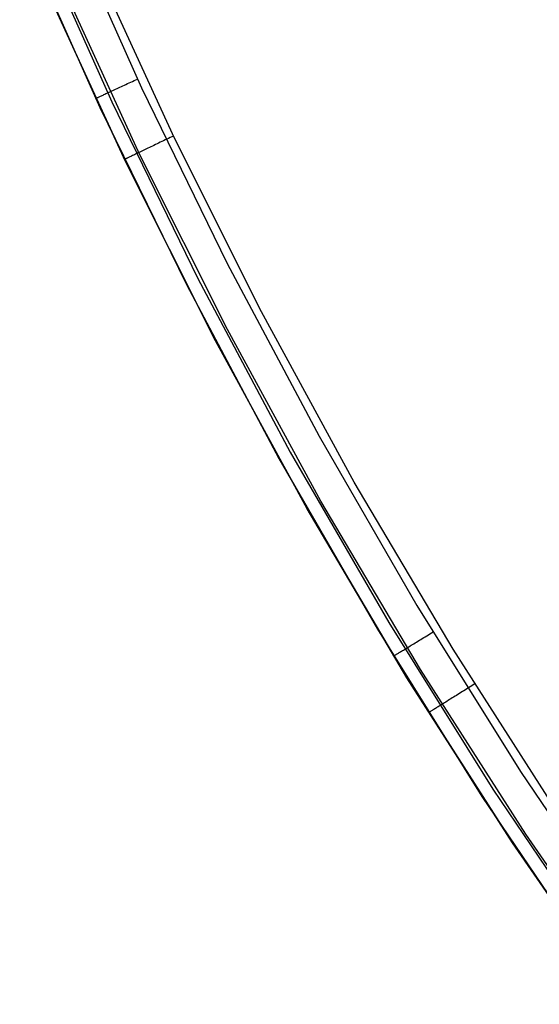
# Model space of a CAD drawing. Units: millimetres. Extents: x 1031 to 2631, y -647 to 105.
# Drawn here: x 1122 to 1123, y -605 to -603 of the extents above; entities that cross this region are included whole.
import ezdxf

# ---------------------------------------------------------------- set-up
doc = ezdxf.new("R2010")
doc.units = ezdxf.units.MM
doc.header["$MEASUREMENT"] = 0
doc.layers.add('FILLETD_LEG', color=3, linetype='Continuous')

msp = doc.modelspace()

# ---------------------------------------------------------------- linework, layer by layer
at = {"layer": 'FILLETD_LEG'}
for p, q in [((1122.2916, -603.1805, -615.2063), (1122.4384, -603.5101, -615.2063)), ((1122.2136, -603.2136, -615.3051), (1122.3615, -603.5459, -615.3051)), ((1122.2358, -603.2042, -615.24), (1122.3834, -603.5357, -615.24)), ((1122.499, -603.6027, -615.7726), (1122.3498, -603.277, -615.7726)), ((1122.4352, -603.6332, -615.7433), (1122.285, -603.3053, -615.7433)), ((1122.2581, -603.3169, -615.496), (1122.4087, -603.6458, -615.496)), ((1122.4088, -603.6459, -615.6726), (1122.2581, -603.317, -615.6726)), ((1122.4276, -603.4951, -615.2068), (1122.4307, -603.4937, -615.2063)), ((1122.3905, -603.5123, -615.2247), (1122.3931, -603.5111, -615.2227)), ((1122.3931, -603.5111, -615.2227), (1122.3957, -603.5099, -615.2208)), ((1122.3957, -603.5099, -615.2208), (1122.3984, -603.5087, -615.219)), ((1122.3984, -603.5087, -615.219), (1122.4011, -603.5074, -615.2173)), ((1122.4011, -603.5074, -615.2173), (1122.4039, -603.5061, -615.2157)), ((1122.4039, -603.5061, -615.2157), (1122.4067, -603.5048, -615.2142)), ((1122.4067, -603.5048, -615.2142), (1122.4096, -603.5035, -615.2128)), ((1122.4096, -603.5035, -615.2128), (1122.4125, -603.5021, -615.2115)), ((1122.4125, -603.5021, -615.2115), (1122.4155, -603.5007, -615.2103)), ((1122.4155, -603.5007, -615.2103), (1122.4185, -603.4993, -615.2093)), ((1122.4185, -603.4993, -615.2093), (1122.4215, -603.4979, -615.2084)), ((1122.4215, -603.4979, -615.2084), (1122.4245, -603.4965, -615.2075)), ((1122.4245, -603.4965, -615.2075), (1122.4276, -603.4951, -615.2068)), ((1122.4384, -603.5101, -615.2063), (1122.5965, -603.8343, -615.2063)), ((1122.3538, -603.5294, -615.3051), (1122.3538, -603.5293, -615.3016)), ((1122.3538, -603.5293, -615.3016), (1122.354, -603.5293, -615.2982)), ((1122.354, -603.5293, -615.2982), (1122.3543, -603.5291, -615.2947)), ((1122.3543, -603.5291, -615.2947), (1122.3547, -603.529, -615.2913)), ((1122.3547, -603.529, -615.2913), (1122.3551, -603.5287, -615.2879)), ((1122.3551, -603.5287, -615.2879), (1122.3557, -603.5285, -615.2845)), ((1122.3557, -603.5285, -615.2845), (1122.3564, -603.5281, -615.2811)), ((1122.3564, -603.5281, -615.2811), (1122.3572, -603.5278, -615.2778)), ((1122.3572, -603.5278, -615.2778), (1122.3582, -603.5274, -615.2745)), ((1122.3582, -603.5274, -615.2745), (1122.3592, -603.5269, -615.2712)), ((1122.3592, -603.5269, -615.2712), (1122.3603, -603.5264, -615.268)), ((1122.3603, -603.5264, -615.268), (1122.3615, -603.5258, -615.2648)), ((1122.3615, -603.5258, -615.2648), (1122.3628, -603.5252, -615.2616)), ((1122.3628, -603.5252, -615.2616), (1122.3642, -603.5245, -615.2585)), ((1122.3642, -603.5245, -615.2585), (1122.3657, -603.5238, -615.2555)), ((1122.3657, -603.5238, -615.2555), (1122.3673, -603.5231, -615.2525)), ((1122.3673, -603.5231, -615.2525), (1122.369, -603.5223, -615.2496)), ((1122.369, -603.5223, -615.2496), (1122.3708, -603.5215, -615.2468)), ((1122.3708, -603.5215, -615.2468), (1122.3727, -603.5206, -615.244)), ((1122.3727, -603.5206, -615.244), (1122.3746, -603.5197, -615.2413)), ((1122.3746, -603.5197, -615.2413), (1122.3767, -603.5187, -615.2387)), ((1122.3767, -603.5187, -615.2387), (1122.3788, -603.5178, -615.2361)), ((1122.3788, -603.5178, -615.2361), (1122.381, -603.5167, -615.2337)), ((1122.381, -603.5167, -615.2337), (1122.3833, -603.5157, -615.2313)), ((1122.3833, -603.5157, -615.2313), (1122.3856, -603.5146, -615.229)), ((1122.3856, -603.5146, -615.229), (1122.3881, -603.5135, -615.2268)), ((1122.3881, -603.5135, -615.2268), (1122.3905, -603.5123, -615.2247)), ((1122.3615, -603.5459, -615.3051), (1122.521, -603.8728, -615.3051)), ((1122.3834, -603.5357, -615.24), (1122.5425, -603.8619, -615.24)), ((1122.4909, -603.6017, -615.7724), (1122.4879, -603.6032, -615.7721)), ((1122.494, -603.6003, -615.7726), (1122.4909, -603.6017, -615.7724)), ((1122.4971, -603.5988, -615.7726), (1122.494, -603.6003, -615.7726)), ((1122.6594, -603.923, -615.7726), (1122.499, -603.6027, -615.7726)), ((1122.4529, -603.62, -615.7598), (1122.4502, -603.6212, -615.7581)), ((1122.4556, -603.6187, -615.7614), (1122.4529, -603.62, -615.7598)), ((1122.4583, -603.6173, -615.7629), (1122.4556, -603.6187, -615.7614)), ((1122.4612, -603.616, -615.7644), (1122.4583, -603.6173, -615.7629)), ((1122.464, -603.6146, -615.7657), (1122.4612, -603.616, -615.7644)), ((1122.4669, -603.6132, -615.7669), (1122.464, -603.6146, -615.7657)), ((1122.4698, -603.6118, -615.768), (1122.4669, -603.6132, -615.7669)), ((1122.4727, -603.6104, -615.7689), (1122.4698, -603.6118, -615.768)), ((1122.4757, -603.609, -615.7698), (1122.4727, -603.6104, -615.7689)), ((1122.4787, -603.6076, -615.7705), (1122.4757, -603.609, -615.7698)), ((1122.4818, -603.6061, -615.7712), (1122.4787, -603.6076, -615.7705)), ((1122.4848, -603.6047, -615.7717), (1122.4818, -603.6061, -615.7712)), ((1122.4879, -603.6032, -615.7721), (1122.4848, -603.6047, -615.7717)), ((1122.4132, -603.639, -615.7093), (1122.4121, -603.6395, -615.7061)), ((1122.4144, -603.6384, -615.7125), (1122.4132, -603.639, -615.7093)), ((1122.4156, -603.6378, -615.7156), (1122.4144, -603.6384, -615.7125)), ((1122.417, -603.6371, -615.7186), (1122.4156, -603.6378, -615.7156)), ((1122.4185, -603.6364, -615.7216), (1122.417, -603.6371, -615.7186)), ((1122.42, -603.6357, -615.7246), (1122.4185, -603.6364, -615.7216)), ((1122.4217, -603.6349, -615.7275), (1122.42, -603.6357, -615.7246)), ((1122.4234, -603.6341, -615.7303), (1122.4217, -603.6349, -615.7275)), ((1122.4252, -603.6332, -615.7331), (1122.4234, -603.6341, -615.7303)), ((1122.4271, -603.6323, -615.7357), (1122.4252, -603.6332, -615.7331)), ((1122.4291, -603.6313, -615.7384), (1122.4271, -603.6323, -615.7357)), ((1122.4312, -603.6304, -615.7409), (1122.4291, -603.6313, -615.7384)), ((1122.4333, -603.6293, -615.7433), (1122.4312, -603.6304, -615.7409)), ((1122.4355, -603.6283, -615.7457), (1122.4333, -603.6293, -615.7433)), ((1122.5967, -603.9557, -615.7433), (1122.4352, -603.6332, -615.7433)), ((1122.4378, -603.6272, -615.748), (1122.4355, -603.6283, -615.7457)), ((1122.4402, -603.626, -615.7502), (1122.4378, -603.6272, -615.748)), ((1122.4426, -603.6249, -615.7523), (1122.4402, -603.626, -615.7502)), ((1122.4451, -603.6237, -615.7543), (1122.4426, -603.6249, -615.7523)), ((1122.4476, -603.6225, -615.7563), (1122.4451, -603.6237, -615.7543)), ((1122.4502, -603.6212, -615.7581), (1122.4476, -603.6225, -615.7563)), ((1122.407, -603.642, -615.6761), (1122.4069, -603.642, -615.6726)), ((1122.4071, -603.6419, -615.6795), (1122.407, -603.642, -615.6761)), ((1122.4074, -603.6418, -615.6829), (1122.4071, -603.6419, -615.6795)), ((1122.4077, -603.6416, -615.6863), (1122.4074, -603.6418, -615.6829)), ((1122.4082, -603.6414, -615.6896), (1122.4077, -603.6416, -615.6863)), ((1122.4088, -603.6411, -615.693), (1122.4082, -603.6414, -615.6896)), ((1122.4087, -603.6458, -615.496), (1122.5707, -603.9692, -615.496)), ((1122.4095, -603.6408, -615.6963), (1122.4088, -603.6411, -615.693)), ((1122.5708, -603.9693, -615.6726), (1122.4088, -603.6459, -615.6726)), ((1122.4102, -603.6404, -615.6996), (1122.4095, -603.6408, -615.6963)), ((1122.4111, -603.64, -615.7029), (1122.4102, -603.6404, -615.6996)), ((1122.4121, -603.6395, -615.7061), (1122.4111, -603.64, -615.7029)), ((1122.5965, -603.8343, -615.2063), (1122.7659, -604.1529, -615.2063)), ((1122.521, -603.8728, -615.3051), (1122.6917, -604.194, -615.3051)), ((1122.5425, -603.8619, -615.24), (1122.7128, -604.1823, -615.24)), ((1122.8309, -604.2376, -615.7726), (1122.6594, -603.923, -615.7726)), ((1122.7693, -604.2725, -615.7433), (1122.5967, -603.9557, -615.7433)), ((1122.5707, -603.9692, -615.496), (1122.7438, -604.2868, -615.496)), ((1122.7439, -604.2869, -615.6726), (1122.5708, -603.9693, -615.6726)), ((1122.7659, -604.1529, -615.2063), (1122.9463, -604.4653, -615.2063)), ((1122.7128, -604.1823, -615.24), (1122.8943, -604.4966, -615.24)), ((1122.6917, -604.194, -615.3051), (1122.8736, -604.509, -615.3051)), ((1123.0131, -604.546, -615.7726), (1122.8309, -604.2376, -615.7726)), ((1122.9529, -604.583, -615.7433), (1122.7693, -604.2725, -615.7433)), ((1122.7438, -604.2868, -615.496), (1122.9278, -604.5983, -615.496)), ((1122.9279, -604.5983, -615.6726), (1122.7439, -604.2869, -615.6726)), ((1122.9463, -604.4653, -615.2063), (1123.1375, -604.7713, -615.2063)), ((1122.8736, -604.509, -615.3051), (1123.0664, -604.8175, -615.3051)), ((1122.8943, -604.4966, -615.24), (1123.0866, -604.8043, -615.24)), ((1122.9483, -604.531, -615.2173), (1122.9509, -604.5294, -615.2157)), ((1122.9509, -604.5294, -615.2157), (1122.9536, -604.5278, -615.2142)), ((1122.9536, -604.5278, -615.2142), (1122.9563, -604.5261, -615.2128)), ((1122.9563, -604.5261, -615.2128), (1122.959, -604.5244, -615.2115)), ((1122.959, -604.5244, -615.2115), (1122.9618, -604.5227, -615.2103)), ((1122.9618, -604.5227, -615.2103), (1122.9646, -604.521, -615.2093)), ((1122.9646, -604.521, -615.2093), (1122.9675, -604.5193, -615.2084)), ((1122.9675, -604.5193, -615.2084), (1122.9704, -604.5175, -615.2075)), ((1122.9704, -604.5175, -615.2075), (1122.9733, -604.5158, -615.2068)), ((1122.9733, -604.5158, -615.2068), (1122.9762, -604.514, -615.2063)), ((1122.9198, -604.5483, -615.2468), (1122.9215, -604.5473, -615.244)), ((1122.9215, -604.5473, -615.244), (1122.9234, -604.5462, -615.2413)), ((1122.9234, -604.5462, -615.2413), (1122.9253, -604.545, -615.2387)), ((1122.9253, -604.545, -615.2387), (1122.9273, -604.5438, -615.2361)), ((1122.9273, -604.5438, -615.2361), (1122.9294, -604.5425, -615.2337)), ((1122.9294, -604.5425, -615.2337), (1122.9315, -604.5412, -615.2313)), ((1122.9315, -604.5412, -615.2313), (1122.9337, -604.5398, -615.229)), ((1122.9337, -604.5398, -615.229), (1122.936, -604.5385, -615.2268)), ((1122.936, -604.5385, -615.2268), (1122.9384, -604.537, -615.2247)), ((1122.9384, -604.537, -615.2247), (1122.9408, -604.5356, -615.2227)), ((1122.9408, -604.5356, -615.2227), (1122.9432, -604.5341, -615.2208)), ((1122.9432, -604.5341, -615.2208), (1122.9457, -604.5325, -615.219)), ((1122.9457, -604.5325, -615.219), (1122.9483, -604.531, -615.2173)), ((1123.206, -604.8479, -615.7726), (1123.0131, -604.546, -615.7726)), ((1122.9037, -604.5581, -615.3051), (1122.9038, -604.5581, -615.3016)), ((1122.9038, -604.5581, -615.3016), (1122.9039, -604.558, -615.2982)), ((1122.9039, -604.558, -615.2982), (1122.9042, -604.5578, -615.2947)), ((1122.9042, -604.5578, -615.2947), (1122.9046, -604.5576, -615.2913)), ((1122.9046, -604.5576, -615.2913), (1122.905, -604.5573, -615.2879)), ((1122.905, -604.5573, -615.2879), (1122.9056, -604.557, -615.2845)), ((1122.9056, -604.557, -615.2845), (1122.9062, -604.5566, -615.2811)), ((1122.9062, -604.5566, -615.2811), (1122.907, -604.5561, -615.2778)), ((1122.907, -604.5561, -615.2778), (1122.9078, -604.5556, -615.2745)), ((1122.9078, -604.5556, -615.2745), (1122.9088, -604.555, -615.2712)), ((1122.9088, -604.555, -615.2712), (1122.9099, -604.5544, -615.268)), ((1122.9099, -604.5544, -615.268), (1122.911, -604.5537, -615.2648)), ((1122.911, -604.5537, -615.2648), (1122.9122, -604.5529, -615.2616)), ((1122.9122, -604.5529, -615.2616), (1122.9136, -604.5521, -615.2585)), ((1122.9136, -604.5521, -615.2585), (1122.915, -604.5513, -615.2555)), ((1122.915, -604.5513, -615.2555), (1122.9165, -604.5503, -615.2525)), ((1122.9165, -604.5503, -615.2525), (1122.9181, -604.5494, -615.2496)), ((1122.9181, -604.5494, -615.2496), (1122.9198, -604.5483, -615.2468)), ((1123.147, -604.887, -615.7433), (1122.9529, -604.583, -615.7433)), ((1122.9278, -604.5983, -615.496), (1123.1226, -604.9031, -615.496)), ((1123.1226, -604.9032, -615.6726), (1122.9279, -604.5983, -615.6726)), ((1123.0387, -604.6188, -615.7712), (1123.0359, -604.6205, -615.7705)), ((1123.0416, -604.617, -615.7717), (1123.0387, -604.6188, -615.7712)), ((1123.0445, -604.6152, -615.7721), (1123.0416, -604.617, -615.7717)), ((1123.0474, -604.6134, -615.7724), (1123.0445, -604.6152, -615.7721)), ((1123.0502, -604.6116, -615.7726), (1123.0474, -604.6134, -615.7724)), ((1123.0531, -604.6098, -615.7726), (1123.0502, -604.6116, -615.7726)), ((1123.0091, -604.6373, -615.7581), (1123.0066, -604.6388, -615.7563)), ((1123.0116, -604.6357, -615.7598), (1123.0091, -604.6373, -615.7581)), ((1123.0141, -604.6341, -615.7614), (1123.0116, -604.6357, -615.7598)), ((1123.0167, -604.6325, -615.7629), (1123.0141, -604.6341, -615.7614)), ((1123.0194, -604.6309, -615.7644), (1123.0167, -604.6325, -615.7629)), ((1123.022, -604.6292, -615.7657), (1123.0194, -604.6309, -615.7644)), ((1123.0247, -604.6275, -615.7669), (1123.022, -604.6292, -615.7657)), ((1123.0275, -604.6258, -615.768), (1123.0247, -604.6275, -615.7669)), ((1123.0303, -604.6241, -615.7689), (1123.0275, -604.6258, -615.768)), ((1123.0331, -604.6223, -615.7698), (1123.0303, -604.6241, -615.7689)), ((1123.0359, -604.6205, -615.7705), (1123.0331, -604.6223, -615.7698)), ((1122.9792, -604.6559, -615.7216), (1122.9778, -604.6568, -615.7186)), ((1122.9807, -604.655, -615.7246), (1122.9792, -604.6559, -615.7216)), ((1122.9822, -604.6541, -615.7275), (1122.9807, -604.655, -615.7246)), ((1122.9839, -604.653, -615.7303), (1122.9822, -604.6541, -615.7275)), ((1122.9856, -604.652, -615.7331), (1122.9839, -604.653, -615.7303)), ((1122.9874, -604.6509, -615.7357), (1122.9856, -604.652, -615.7331)), ((1122.9892, -604.6497, -615.7384), (1122.9874, -604.6509, -615.7357)), ((1122.9912, -604.6485, -615.7409), (1122.9892, -604.6497, -615.7384)), ((1122.9932, -604.6472, -615.7433), (1122.9912, -604.6485, -615.7409)), ((1122.9953, -604.6459, -615.7457), (1122.9932, -604.6472, -615.7433)), ((1122.9974, -604.6446, -615.748), (1122.9953, -604.6459, -615.7457)), ((1122.9996, -604.6432, -615.7502), (1122.9974, -604.6446, -615.748)), ((1123.0019, -604.6418, -615.7523), (1122.9996, -604.6432, -615.7502)), ((1123.0042, -604.6403, -615.7543), (1123.0019, -604.6418, -615.7523)), ((1123.0066, -604.6388, -615.7563), (1123.0042, -604.6403, -615.7543)), ((1122.9684, -604.6627, -615.6761), (1122.9683, -604.6627, -615.6726)), ((1122.9685, -604.6626, -615.6795), (1122.9684, -604.6627, -615.6761)), ((1122.9688, -604.6625, -615.6829), (1122.9685, -604.6626, -615.6795)), ((1122.9691, -604.6622, -615.6863), (1122.9688, -604.6625, -615.6829)), ((1122.9696, -604.662, -615.6896), (1122.9691, -604.6622, -615.6863)), ((1122.9701, -604.6616, -615.693), (1122.9696, -604.662, -615.6896)), ((1122.9707, -604.6612, -615.6963), (1122.9701, -604.6616, -615.693)), ((1122.9715, -604.6608, -615.6996), (1122.9707, -604.6612, -615.6963)), ((1122.9723, -604.6603, -615.7029), (1122.9715, -604.6608, -615.6996)), ((1122.9732, -604.6597, -615.7061), (1122.9723, -604.6603, -615.7029)), ((1122.9742, -604.659, -615.7093), (1122.9732, -604.6597, -615.7061)), ((1122.9753, -604.6584, -615.7125), (1122.9742, -604.659, -615.7093)), ((1122.9765, -604.6576, -615.7156), (1122.9753, -604.6584, -615.7125)), ((1122.9778, -604.6568, -615.7186), (1122.9765, -604.6576, -615.7156)), ((1123.1375, -604.7713, -615.2063), (1123.3392, -605.0704, -615.2063)), ((1123.0664, -604.8175, -615.3051), (1123.2698, -605.119, -615.3051)), ((1123.0866, -604.8043, -615.24), (1123.2895, -605.1052, -615.24)), ((1123.3516, -605.184, -615.7433), (1123.147, -604.887, -615.7433)), ((1123.1226, -604.9031, -615.496), (1123.3277, -605.201, -615.496)), ((1123.3278, -605.2011, -615.6726), (1123.1226, -604.9032, -615.6726))]:
    msp.add_line(p, q, dxfattribs=at)

doc.saveas('drawing.dxf')
